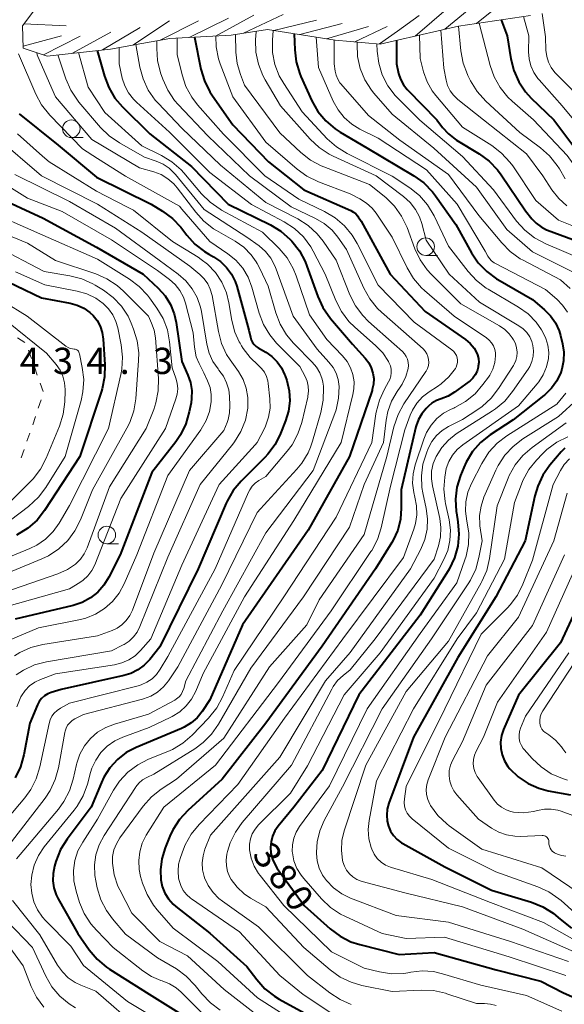
# Model space of a CAD drawing. Units: metres. Extents: x -76000 to -74000, y 25500 to 27000.
# Drawn here: x -74822 to -74744, y 25659 to 25799 of the extents above; entities that cross this region are included whole.
import ezdxf

# ---------------------------------------------------------------- set-up
doc = ezdxf.new("R2010")
doc.units = ezdxf.units.M
for name, color, linetype, lineweight in [('630100_植生界', 7, 'Continuous', 30), ('633100_広葉樹林', 7, 'Continuous', 13), ('710100_等高線(計曲線)', 7, 'Continuous', 40), ('710200_等高線(主曲線)', 7, 'Continuous', 13), ('720111_土がけ(崩土)上', 7, 'Continuous', 13), ('720199_土がけ(崩土)中', 7, 'Continuous', 13), ('731200_図化機測定による標高点', 7, 'Continuous', 40)]:
    doc.layers.add(name, color=color, linetype=linetype, lineweight=lineweight)
doc.styles.add('Style-WORKING', font='MS Gothic.ttf')

msp = doc.modelspace()

# ---------------------------------------------------------------- linework, layer by layer
at = {"layer": '630100_植生界', "linetype": 'Continuous', "lineweight": 13}
for p, q in [((-74822.4, 25753.94), (-74821.36, 25753.25)), ((-74820.83, 25752.16), (-74820.41, 25750.98)), ((-74820, 25749.8), (-74819.59, 25748.62)), ((-74819.18, 25747.44), (-74818.76, 25746.26)), ((-74819.04, 25745.08), (-74819.45, 25743.9)), ((-74819.85, 25742.72), (-74820.25, 25741.53)), ((-74820.66, 25740.35), (-74821.06, 25739.17)), ((-74821.47, 25737.98), (-74821.87, 25736.8))]:
    msp.add_line(p, q, dxfattribs=at)
at = {"layer": '633100_広葉樹林', "linetype": 'Continuous', "lineweight": 13}
for p, q in [((-74814.73, 25782.48), (-74813.06, 25782.48)), ((-74764.23, 25765.67), (-74762.56, 25765.67)), ((-74809.67, 25724.55), (-74808, 25724.55))]:
    msp.add_line(p, q, dxfattribs=at)
for centre in [(-74814.73, 25783.73), (-74764.23, 25766.92), (-74809.67, 25725.8)]:
    msp.add_circle(centre, 1.25, dxfattribs=at)
at = {"layer": '710100_等高線(計曲線)', "linetype": 'Continuous', "lineweight": 40, "flags": 128}
for points, elevation in [([(-74753.47, 25799.26), (-74752.63, 25797), (-74752.1, 25793.71), (-74751.68, 25792.02), (-74750.96, 25790.43), (-74749.99, 25788.99), (-74749.18, 25788.11), (-74745.97, 25785), (-74741.27, 25778.73), (-74735, 25774.23), (-74725.98, 25770.02), (-74724.29, 25768.77), (-74723.88, 25768.4), (-74723.53, 25767.96), (-74723.34, 25767.64), (-74723.21, 25767.32), (-74723.15, 25766.99), (-74723.14, 25766.65)], 360), ([(-74782.98, 25797.28), (-74782.9, 25794.98), (-74782.69, 25793.25), (-74782.18, 25791.58), (-74782.01, 25791.2), (-74780.44, 25787.73), (-74779.58, 25786.21), (-74778.48, 25784.87), (-74777.15, 25783.73), (-74776.43, 25783.26), (-74772.61, 25781), (-74765.91, 25777.01), (-74764.49, 25776), (-74763.28, 25774.75), (-74762.85, 25774.18), (-74759.94, 25770.06), (-74757.72, 25766.06), (-74756.74, 25764.62), (-74755.53, 25763.37), (-74754.12, 25762.34), (-74753.96, 25762.25), (-74749, 25759.4), (-74747.27, 25757.93), (-74746.42, 25757.06), (-74745.72, 25756.05), (-74745.22, 25754.94), (-74745.01, 25754.25), (-74744.73, 25753.07), (-74744.54, 25751.87), (-74744.57, 25750.65), (-74744.81, 25749.46), (-74744.97, 25749), (-74745.53, 25747.81), (-74746.3, 25746.73), (-74747.23, 25745.8), (-74747.38, 25745.68), (-74751.77, 25742.23), (-74755.03, 25740.08), (-74756.4, 25738.99), (-74757.55, 25737.69), (-74758.47, 25736.21), (-74758.81, 25735.43), (-74759.26, 25734.3), (-74759.77, 25732.63), (-74759.97, 25730.9), (-74759.87, 25729.16), (-74759.84, 25728.95), (-74759.63, 25727.69), (-74759.49, 25725.95), (-74759.66, 25724.21), (-74760.12, 25722.54), (-74760.87, 25720.96), (-74761.02, 25720.72), (-74765, 25714.38), (-74773.78, 25703), (-74779, 25692.24), (-74783, 25687), (-74785.24, 25684.3), (-74785.71, 25683.61), (-74786.06, 25682.85), (-74786.27, 25682.05), (-74786.34, 25681.32), (-74786.28, 25680.44), (-74786.06, 25679.58), (-74785.7, 25678.77)], 380), ([(-74797.17, 25796.79), (-74796.26, 25792.22), (-74795.77, 25790.55), (-74794.99, 25788.99), (-74794.63, 25788.43), (-74791.72, 25784.28), (-74786.65, 25779), (-74781.6, 25775), (-74774.89, 25772.06), (-74774.52, 25771.86), (-74774.19, 25771.59), (-74773.91, 25771.27), (-74773.83, 25771.17), (-74773.44, 25770.56), (-74769.28, 25763), (-74764.32, 25757.68), (-74758.57, 25753.66), (-74757.9, 25753.1), (-74757.34, 25752.44), (-74757.07, 25752), (-74756.85, 25751.5), (-74756.71, 25750.97), (-74756.67, 25750.42), (-74756.73, 25749.88), (-74756.76, 25749.73), (-74756.91, 25749.18), (-74757.16, 25748.66), (-74757.5, 25748.19), (-74757.91, 25747.79), (-74758.04, 25747.69), (-74760.13, 25746.16)], 390), ([(-74768.37, 25796.35), (-74768.4, 25793), (-74768.09, 25791.62), (-74767.81, 25790.78), (-74767.4, 25790)], 370), ([(-74811.06, 25794.88), (-74810.98, 25794.56), (-74810.03, 25791.22), (-74809.41, 25789.59), (-74808.52, 25788.09), (-74807.44, 25786.84), (-74803.56, 25783), (-74797.63, 25778.37), (-74792.37, 25773), (-74786.37, 25770.02), (-74784.88, 25769.11), (-74783.55, 25767.93), (-74783.31, 25767.68), (-74782.23, 25766.31), (-74781.4, 25764.78), (-74781.15, 25764.15), (-74779.62, 25759.82), (-74778.9, 25758.23), (-74777.8, 25756.66), (-74774.67, 25753), (-74772.84, 25751), (-74772.35, 25750.37), (-74771.98, 25749.66)], 400), ([(-74767.4, 25790), (-74766.86, 25789.31), (-74766.77, 25789.22), (-74762.64, 25785), (-74761.82, 25783.9), (-74761, 25782.99), (-74760.03, 25782.23), (-74759.83, 25782.1), (-74756.6, 25780.14), (-74755.19, 25779.11), (-74753.98, 25777.85), (-74753.49, 25777.18), (-74749.99, 25772.01), (-74749.11, 25770.89), (-74748.5, 25770.25), (-74747.79, 25769.73), (-74747, 25769.33), (-74746.88, 25769.29), (-74742.37, 25767.63)], 370), ([(-74822.16, 25785.86), (-74816.63, 25781.37), (-74811.17, 25776.83), (-74803.37, 25773), (-74801.73, 25771.99), (-74800.33, 25770.95), (-74799.13, 25769.69), (-74798.97, 25769.49), (-74798.29, 25768.58), (-74797.13, 25767.28), (-74795.75, 25766.21), (-74795.12, 25765.83), (-74794.46, 25765.47), (-74793.47, 25764.8), (-74792.61, 25763.97), (-74791.9, 25763.01), (-74791.37, 25761.94)], 410), ([(-74825.78, 25774.22), (-74818.77, 25771), (-74811.14, 25766.86), (-74804.48, 25763), (-74802.35, 25761), (-74801.38, 25759.92), (-74800.61, 25758.68), (-74800.07, 25757.33), (-74799.8, 25756.11), (-74799, 25750.53), (-74798.14, 25748.62), (-74797.76, 25747.54), (-74797.58, 25746.4), (-74797.6, 25745.26), (-74797.68, 25744.66), (-74797.94, 25743.35), (-74798.42, 25741.67), (-74799.18, 25740.11), (-74799.86, 25739.11), (-74803.28, 25734.72)], 420), ([(-74834.04, 25765.19), (-74831.75, 25764.3), (-74829, 25763.33), (-74825, 25762.47), (-74819, 25759.61), (-74814.92, 25758.87), (-74813.91, 25758.6), (-74812.97, 25758.15), (-74812.11, 25757.55), (-74811.65, 25757.11), (-74811.07, 25756.39), (-74810.62, 25755.57), (-74810.32, 25754.69), (-74810.18, 25753.75)], 430), ([(-74791.37, 25761.94), (-74791.16, 25761.28), (-74789.42, 25755), (-74789.21, 25754), (-74789.1, 25753.62), (-74788.93, 25753.27), (-74788.7, 25752.96), (-74788.41, 25752.69), (-74788.12, 25752.49), (-74787.01, 25751.86), (-74786.14, 25751.26), (-74785.4, 25750.52), (-74784.79, 25749.66), (-74784.34, 25748.71), (-74784.27, 25748.52), (-74784.04, 25747.82), (-74783.7, 25746.38), (-74783.61, 25744.92), (-74783.79, 25743.46), (-74784.19, 25742.08), (-74784.9, 25740.28), (-74785.68, 25738.72), (-74786.71, 25737.32), (-74787.14, 25736.86), (-74790.54, 25733.46), (-74791.66, 25732.13), (-74792.53, 25730.62), (-74792.66, 25730.33), (-74796.66, 25721), (-74802.13, 25709.87), (-74803.56, 25708.07), (-74804.34, 25707.25), (-74805.26, 25706.57), (-74806.27, 25706.06), (-74807.25, 25705.76), (-74816.21, 25703.79), (-74817.61, 25703.36), (-74818.11, 25703.15), (-74818.58, 25702.86), (-74818.99, 25702.49), (-74819.32, 25702.05), (-74819.57, 25701.58), (-74820.67, 25699), (-74821.51, 25694.45), (-74821.98, 25692.77), (-74822.73, 25691.2)], 410), ([(-74810.18, 25753.75), (-74809.95, 25750.1), (-74810, 25748.36), (-74810.34, 25746.65), (-74810.44, 25746.33), (-74813.54, 25737), (-74818.56, 25729.31), (-74819.63, 25727.94), (-74820.93, 25726.78), (-74822.54, 25725.79)], 430), ([(-74771.98, 25749.66), (-74771.74, 25748.9), (-74771.64, 25748.11), (-74771.67, 25747.32), (-74771.84, 25746.54), (-74771.88, 25746.43), (-74775.1, 25737), (-74781, 25726.52), (-74790.33, 25713), (-74795, 25702.32), (-74796.1, 25700.66), (-74796.81, 25699.76), (-74797.67, 25699.01), (-74798.64, 25698.41), (-74799.03, 25698.23), (-74805.48, 25695.53), (-74806.9, 25694.78), (-74808.17, 25693.8), (-74809.25, 25692.61), (-74810.11, 25691.26), (-74810.45, 25690.53), (-74811.89, 25687), (-74815.33, 25682.44), (-74816.26, 25680.96), (-74816.93, 25679.27), (-74817.14, 25678.57), (-74817.35, 25677.55), (-74817.38, 25676.52), (-74817.23, 25675.49), (-74816.9, 25674.51), (-74816.61, 25673.93), (-74813.81, 25669), (-74812.18, 25666.67), (-74811.06, 25665.33), (-74809.72, 25664.2), (-74809.3, 25663.92), (-74803.64, 25660.36), (-74798.31, 25657)], 400), ([(-74760.13, 25746.16), (-74761.02, 25745.62), (-74762.03, 25745.23), (-74762.71, 25744.97), (-74763.33, 25744.6), (-74763.83, 25744.17), (-74764.17, 25743.83), (-74764.78, 25743.1), (-74765.26, 25742.28), (-74765.58, 25741.38), (-74765.62, 25741.22), (-74767.74, 25732.26), (-74767.71, 25729.63), (-74767.83, 25728.05), (-74768.22, 25726.52), (-74768.87, 25725.08), (-74769.06, 25724.76), (-74771.38, 25721), (-74779, 25709.98), (-74787.03, 25699), (-74793.23, 25691), (-74798.15, 25686.53), (-74799.33, 25685.25), (-74800.27, 25683.78), (-74800.69, 25682.89), (-74801.37, 25681.2), (-74801.85, 25679.66), (-74802.04, 25678.07), (-74801.99, 25676.65), (-74801.78, 25675.68), (-74801.42, 25674.75), (-74800.9, 25673.91), (-74800.24, 25673.17), (-74799.84, 25672.83), (-74795, 25669.05), (-74789.7, 25664.3), (-74788.3, 25662.42), (-74787.14, 25661.12), (-74785.77, 25660.04), (-74785.09, 25659.63), (-74779.45, 25656.55)], 390), ([(-74744.38, 25738.21), (-74744.91, 25737.66), (-74746.51, 25735.78), (-74747.52, 25734.36), (-74748.26, 25732.78), (-74748.66, 25731.4), (-74750.03, 25725), (-74754.21, 25717), (-74759.66, 25708.34), (-74765.96, 25697), (-74769.47, 25687.55), (-74769.7, 25686.72), (-74769.78, 25685.86), (-74769.71, 25685), (-74769.53, 25684.29), (-74769.24, 25683.59), (-74768.82, 25682.95), (-74768.3, 25682.4), (-74767.69, 25681.94), (-74767.49, 25681.82), (-74761.49, 25678.51), (-74754.83, 25675.17), (-74749.15, 25673.44), (-74747.54, 25672.79)], 370), ([(-74803.28, 25734.72), (-74807.79, 25723), (-74809.4, 25719.8), (-74810.1, 25718.66), (-74810.98, 25717.66), (-74812.03, 25716.83), (-74813.21, 25716.19), (-74814.49, 25715.77), (-74822.76, 25713.8)], 420), ([(-74740.1, 25721), (-74745, 25710.43), (-74751.02, 25702.98), (-74753.13, 25698.08), (-74753.42, 25697.2), (-74753.55, 25696.28), (-74753.52, 25695.36), (-74753.33, 25694.45), (-74752.99, 25693.59), (-74752.5, 25692.8), (-74752.24, 25692.48), (-74751.03, 25691.31), (-74749.62, 25690.38), (-74748.08, 25689.7), (-74746.75, 25689.35), (-74743.58, 25688.75)], 360), ([(-74785.7, 25678.77), (-74785.38, 25678.27), (-74781.56, 25673), (-74777.83, 25669.65), (-74776.43, 25668.6), (-74774.88, 25667.81), (-74773.61, 25667.4), (-74768.02, 25665.98), (-74763, 25666.3), (-74754.17, 25663.83), (-74747.82, 25662.18), (-74744.6, 25660.51), (-74742.99, 25659.84), (-74741.21, 25659.45), (-74733.51, 25658.49)], 380), ([(-74747.54, 25672.79), (-74746.06, 25671.87), (-74745.33, 25671.28), (-74744.84, 25670.83), (-74743.45, 25669.77)], 370)]:
    msp.add_lwpolyline(points, dxfattribs=dict(at, elevation=elevation))
at = {"layer": '710200_等高線(主曲線)', "linetype": 'Continuous', "lineweight": 13, "flags": 128}
for points, elevation in [([(-74747.61, 25800.14), (-74747.17, 25796.83), (-74747.09, 25794.92), (-74746.98, 25794.05), (-74746.72, 25793.22), (-74746.32, 25792.45), (-74745.8, 25791.76), (-74745.67, 25791.63), (-74741.07, 25786.93)], 356), ([(-74756.59, 25798.8), (-74755.06, 25792.76), (-74754.48, 25791.11), (-74753.63, 25789.59), (-74752.53, 25788.24), (-74751.92, 25787.66), (-74748.85, 25785), (-74744.06, 25779.94), (-74742.13, 25777.23), (-74741, 25775.9), (-74739.65, 25774.79), (-74738.04, 25773.89), (-74732.55, 25771.45), (-74727.51, 25768.33), (-74727.09, 25768.01), (-74726.72, 25767.62), (-74726.43, 25767.18), (-74726.23, 25766.7), (-74726.13, 25766.31)], 362), ([(-74750.29, 25799.72), (-74749.51, 25797), (-74749.55, 25794.71), (-74749.48, 25793.68)], 358), ([(-74788.39, 25797.61), (-74788.47, 25796.41), (-74788.42, 25794.67), (-74788.08, 25792.96), (-74787.45, 25791.34), (-74787.09, 25790.69), (-74784.91, 25787), (-74780.7, 25782.25), (-74779.43, 25781.06), (-74777.98, 25780.1), (-74777.41, 25779.82), (-74771.31, 25777), (-74767.38, 25774.05), (-74766.46, 25773.22), (-74765.69, 25772.24), (-74765.11, 25771.15), (-74764.79, 25770.21), (-74764.15, 25767.85), (-74760.89, 25763), (-74756.56, 25759), (-74750.93, 25755.65), (-74750.33, 25755.22), (-74749.82, 25754.69), (-74749.4, 25754.08), (-74749.1, 25753.41), (-74748.94, 25752.84), (-74748.86, 25752.07), (-74748.91, 25751.3), (-74749.09, 25750.55), (-74749.4, 25749.84), (-74749.64, 25749.45), (-74751.85, 25746.25), (-74752.97, 25744.91), (-74754.29, 25743.78), (-74754.7, 25743.51), (-74759.87, 25740.21), (-74760.99, 25739.34), (-74761.94, 25738.3), (-74762.75, 25737), (-74763.16, 25735.98), (-74763.38, 25734.91), (-74763.41, 25733.81), (-74763.27, 25732.82), (-74762.23, 25728.17), (-74762.06, 25726.86), (-74762.12, 25725.55), (-74762.4, 25724.28), (-74763, 25722.36), (-74771.43, 25711), (-74775, 25706.57), (-74776.01, 25705.77), (-74776.78, 25705.05), (-74777.42, 25704.2), (-74777.63, 25703.84), (-74783.37, 25693), (-74790.38, 25684.81), (-74791.36, 25683.43), (-74792.09, 25681.9), (-74792.46, 25680.68), (-74792.55, 25680.28), (-74792.67, 25679.46), (-74792.64, 25678.63)], 384), ([(-74791.36, 25797.16), (-74791.29, 25794.63), (-74791.1, 25793.03), (-74790.64, 25791.48), (-74790.04, 25789.96), (-74785, 25783.16), (-74782.03, 25780.36), (-74780.66, 25779.27), (-74779.13, 25778.45), (-74778.75, 25778.29), (-74772.22, 25775.78), (-74769.93, 25773.91), (-74768.68, 25772.69), (-74767.66, 25771.28), (-74766.87, 25769.63), (-74765.76, 25766.62), (-74765.02, 25765.04), (-74764.01, 25763.62), (-74763.44, 25762.99), (-74759.21, 25758.79), (-74753.71, 25755.65), (-74752.97, 25755.13), (-74752.33, 25754.49), (-74751.89, 25753.9), (-74751.73, 25753.64), (-74751.45, 25753.09), (-74751.27, 25752.51), (-74751.19, 25751.9), (-74751.19, 25751.81), (-74751.23, 25751.24), (-74751.37, 25750.69), (-74751.61, 25750.16), (-74751.71, 25749.99), (-74753.84, 25746.69), (-74754.9, 25745.32), (-74756.19, 25744.14), (-74756.8, 25743.72), (-74759, 25742.29), (-74761, 25741.27), (-74761.9, 25740.7), (-74762.69, 25739.99), (-74763.34, 25739.15), (-74763.86, 25738.16), (-74764.13, 25737.49), (-74764.63, 25735.9), (-74764.84, 25734.26), (-74764.77, 25732.6)], 386), ([(-74785.98, 25797.74), (-74786.08, 25796.36), (-74786.05, 25794.61), (-74785.71, 25792.9), (-74785.09, 25791.28), (-74784.47, 25790.18), (-74781.84, 25786.16), (-74778.25, 25782.31), (-74776.95, 25781.15), (-74775.42, 25780.2), (-74769.01, 25776.99), (-74766.49, 25775.3), (-74765.13, 25774.2), (-74763.99, 25772.89), (-74763.04, 25771.32), (-74760.97, 25767), (-74758.18, 25763.37), (-74757, 25762.08), (-74755.61, 25761.02), (-74755.34, 25760.85), (-74750.98, 25758.28), (-74749.64, 25757.32), (-74748.49, 25756.15), (-74747.7, 25755.04), (-74747.53, 25754.75), (-74747.08, 25753.84), (-74746.8, 25752.86), (-74746.69, 25751.84), (-74746.73, 25750.97), (-74747, 25749.78), (-74747.46, 25748.66), (-74748.11, 25747.64), (-74748.32, 25747.37), (-74751, 25744.21), (-74758.91, 25738.67), (-74759.72, 25737.99), (-74760.4, 25737.19), (-74760.93, 25736.27), (-74761.29, 25735.28), (-74761.41, 25734.69), (-74761.52, 25734.07), (-74761.65, 25732.33), (-74761.47, 25730.6), (-74761.41, 25730.3), (-74760.9, 25727.95), (-74760.71, 25726.5), (-74760.77, 25725.03), (-74761.09, 25723.6), (-74761.62, 25722.31), (-74763, 25719.63), (-74770.74, 25709), (-74775.84, 25703), (-74781.09, 25692.91)], 382), ([(-74762.08, 25797.79), (-74761.64, 25792.36), (-74761.32, 25790.65), (-74761.1, 25789.88), (-74760.75, 25789.15), (-74760.28, 25788.5), (-74759.71, 25787.94), (-74759.64, 25787.88), (-74755.97, 25785), (-74749.84, 25780.16), (-74747.54, 25777), (-74746.23, 25775), (-74745.26, 25773.77), (-74744.09, 25772.72)], 366), ([(-74759.56, 25798.37), (-74759.21, 25794.82), (-74758.89, 25793.1), (-74758.28, 25791.47), (-74758.2, 25791.31), (-74757.82, 25790.54), (-74756.91, 25789.06), (-74755.65, 25787.66), (-74750.8, 25783.2), (-74747.86, 25781.02), (-74746.56, 25779.86), (-74745.47, 25778.5), (-74745.17, 25778.01), (-74744.35, 25776.61)], 364), ([(-74799.65, 25796.66), (-74799.66, 25794.34), (-74798.95, 25791.4), (-74798.4, 25789.75), (-74797.57, 25788.22), (-74796.75, 25787.14), (-74793.06, 25782.94), (-74787.18, 25777), (-74782.32, 25773.68), (-74778.64, 25771.92), (-74777.13, 25771.04), (-74775.81, 25769.91), (-74774.7, 25768.56), (-74774.01, 25767.39), (-74771, 25761.41), (-74765.86, 25756.14), (-74760.49, 25752.2), (-74760.23, 25751.97), (-74760.02, 25751.7), (-74759.85, 25751.4), (-74759.74, 25751.08), (-74759.69, 25750.74), (-74759.7, 25750.4), (-74759.77, 25750.06), (-74759.89, 25749.74), (-74760, 25749.55), (-74760.92, 25748.37), (-74762.02, 25747.36), (-74762.55, 25746.99), (-74763.73, 25746.23), (-74764.67, 25745.49), (-74765.48, 25744.6), (-74766.11, 25743.59), (-74766.42, 25742.89), (-74767.22, 25740.78), (-74769.23, 25732.77), (-74770.58, 25726.82), (-74771.11, 25725.16), (-74771.92, 25723.62), (-74772.03, 25723.45), (-74777.7, 25715), (-74785.23, 25704.77), (-74794.17, 25693), (-74801.55, 25687), (-74804.05, 25682.99), (-74804.62, 25681.86)], 392), ([(-74802.55, 25796.26), (-74802.57, 25795.19), (-74802.46, 25793.45), (-74802.02, 25791.69), (-74801.71, 25790.8), (-74800.99, 25789.21), (-74800.01, 25787.77), (-74799.51, 25787.2), (-74795.27, 25782.73), (-74789.36, 25777), (-74783.4, 25772.6), (-74779.93, 25770.94), (-74778.69, 25770.2), (-74777.58, 25769.25), (-74776.75, 25768.25), (-74775.5, 25766.5), (-74773.04, 25760.99), (-74772.19, 25759.47), (-74771.09, 25758.12), (-74770.51, 25757.56), (-74766.21, 25753.79), (-74764.6, 25752.34), (-74764.31, 25752.02), (-74764.07, 25751.66), (-74763.9, 25751.26), (-74763.81, 25750.84), (-74763.79, 25750.41), (-74763.84, 25749.98), (-74763.97, 25749.56), (-74764.16, 25749.18), (-74764.21, 25749.1), (-74767.32, 25744.52), (-74768.16, 25742.99), (-74768.77, 25741.22), (-74769.77, 25737), (-74773, 25725.87), (-74779.43, 25716.57), (-74781.18, 25713), (-74786.49, 25707), (-74793, 25696.82)], 394), ([(-74794.14, 25796.95), (-74794.1, 25795.42), (-74793.76, 25793.71), (-74793.51, 25792.98), (-74791.71, 25788.29), (-74787, 25781.83), (-74782.57, 25777.98), (-74781.15, 25776.95), (-74779.52, 25776.16), (-74775, 25774.47), (-74773.6, 25773.73), (-74772.68, 25773.14), (-74771.87, 25772.4), (-74771.31, 25771.69), (-74769, 25768.29), (-74766.87, 25763.89), (-74765.98, 25762.39), (-74764.84, 25761.07), (-74764.41, 25760.68), (-74760.15, 25757), (-74755.58, 25753.93), (-74755.18, 25753.6), (-74754.83, 25753.21), (-74754.57, 25752.76), (-74754.38, 25752.27), (-74754.28, 25751.76), (-74754.26, 25751.34), (-74754.38, 25750.39), (-74754.66, 25749.47), (-74755.09, 25748.62), (-74755.29, 25748.33), (-74756.06, 25747.26)], 388), ([(-74779.85, 25796.79), (-74779.53, 25792.47), (-74777.41, 25787.67), (-74776.72, 25786.43), (-74775.83, 25785.32), (-74774.76, 25784.39)], 378), ([(-74777.29, 25796.4), (-74777.27, 25793), (-74777.14, 25791.96), (-74777.01, 25791.37), (-74776.77, 25790.81), (-74776.45, 25790.3), (-74776.31, 25790.14), (-74772.37, 25785.63), (-74767.89, 25782.11), (-74761, 25777.2), (-74756.64, 25771.36), (-74753.39, 25767.45), (-74752.17, 25766.21), (-74750.74, 25765.2), (-74750.31, 25764.97), (-74745, 25762.2), (-74743.64, 25760.96)], 376), ([(-74774, 25796.1), (-74774.01, 25795.77), (-74773.93, 25794.03), (-74773.56, 25792.33), (-74772.89, 25790.72), (-74771.96, 25789.25), (-74771.6, 25788.81), (-74769, 25785.79), (-74763.06, 25780.94), (-74757, 25775.41), (-74752.64, 25769.36), (-74749, 25766.2), (-74743.31, 25763.32)], 374), ([(-74771.17, 25795.85), (-74771.13, 25794.8), (-74770.92, 25793.07)], 372), ([(-74765.13, 25797.09), (-74765, 25793.73), (-74764.52, 25791.85), (-74764.02, 25790.44), (-74763.29, 25789.14), (-74762.78, 25788.48), (-74759, 25783.98), (-74754.79, 25781.32), (-74753.4, 25780.26), (-74752.22, 25778.98), (-74751.82, 25778.43), (-74748.51, 25773.49), (-74745.29, 25770.71), (-74739.38, 25768.32)], 368), ([(-74822.28, 25794.43), (-74819.8, 25788.68), (-74818.98, 25787.14), (-74817.81, 25785.69), (-74813.15, 25780.85), (-74810.99, 25779.49), (-74807, 25776.97), (-74799.33, 25772.67), (-74798.98, 25772.26), (-74795, 25767.64)], 408), ([(-74819.68, 25794.58), (-74819.59, 25794.26), (-74819.49, 25794.02), (-74817, 25788.27), (-74811.81, 25782.19), (-74805, 25778.17), (-74802.97, 25777.58), (-74801.93, 25777.19)], 406), ([(-74813.74, 25794.58), (-74812.34, 25789.66), (-74809.97, 25786.03), (-74804.69, 25781.31), (-74801.89, 25779.91), (-74800.4, 25779.01), (-74799.1, 25777.85), (-74798.72, 25777.44), (-74796.2, 25774.46), (-74794.96, 25773.24), (-74793.52, 25772.25), (-74793.31, 25772.13), (-74787.49, 25769), (-74785.12, 25766.66), (-74783.99, 25765.33), (-74783.11, 25763.82), (-74782.69, 25762.77), (-74780.79, 25757.21), (-74778.34, 25753.66), (-74776.09, 25751.33), (-74775.44, 25750.53), (-74774.94, 25749.64), (-74774.61, 25748.67), (-74774.44, 25747.66), (-74774.46, 25746.63), (-74774.59, 25745.85), (-74776.26, 25739), (-74783, 25727.86), (-74790.06, 25717)], 402), ([(-74807.93, 25795.3), (-74807.93, 25793), (-74807.47, 25790.96), (-74807.11, 25789.86), (-74806.57, 25788.84), (-74805.86, 25787.93), (-74805.45, 25787.53), (-74800.74, 25783.26), (-74795, 25777.48), (-74789.05, 25772.95), (-74784.39, 25770.45), (-74782.93, 25769.49), (-74781.66, 25768.3), (-74780.62, 25766.9), (-74780.28, 25766.3), (-74778.54, 25763), (-74777.02, 25759.22), (-74776.23, 25757.67), (-74775.19, 25756.27), (-74774.33, 25755.42), (-74771.39, 25752.85), (-74770.36, 25751.78), (-74769.53, 25750.55)], 398), ([(-74805.53, 25795.72), (-74804.97, 25792.52), (-74804.52, 25790.83), (-74803.78, 25789.25), (-74802.78, 25787.82), (-74802.38, 25787.37), (-74799, 25783.8), (-74793.48, 25778.52), (-74787, 25773.22), (-74782.47, 25770.88), (-74781, 25769.95), (-74779.71, 25768.77), (-74778.85, 25767.69), (-74776.98, 25765), (-74775.02, 25760.06), (-74774.24, 25758.5), (-74773.2, 25757.1), (-74772.38, 25756.27), (-74768.7, 25753), (-74767.55, 25751.98), (-74767.24, 25751.65), (-74766.99, 25751.27), (-74766.81, 25750.86), (-74766.71, 25750.41), (-74766.68, 25749.96), (-74766.73, 25749.55), (-74767.05, 25748.4), (-74767.57, 25747.32), (-74767.85, 25746.89), (-74768.29, 25746.26), (-74769.08, 25744.89), (-74769.62, 25743.41), (-74769.86, 25742.2)], 396), ([(-74816.67, 25794.25), (-74815.53, 25790.84), (-74814.83, 25789.24), (-74813.87, 25787.79), (-74813.65, 25787.52), (-74810.57, 25783.92), (-74809.33, 25782.7), (-74807.88, 25781.71), (-74804.31, 25779.69), (-74802.65, 25779.13), (-74801.67, 25778.69), (-74800.78, 25778.09), (-74800.01, 25777.35), (-74799.89, 25777.21), (-74795.79, 25772.21), (-74789.71, 25768.29), (-74787.98, 25767.02), (-74787.06, 25766.22), (-74786.3, 25765.27), (-74785.71, 25764.2), (-74785.53, 25763.73), (-74783.13, 25757), (-74779.71, 25752.29), (-74778.02, 25750.47), (-74777.44, 25749.71), (-74776.99, 25748.87), (-74776.7, 25747.96), (-74776.57, 25747), (-74776.64, 25745.32), (-74776.99, 25743.67), (-74777.18, 25743.13), (-74780.25, 25735), (-74787, 25726.11), (-74793.12, 25715), (-74798.43, 25705)], 404), ([(-74770.92, 25793.07), (-74770.42, 25791.41), (-74769.63, 25789.86), (-74768.59, 25788.47), (-74768.21, 25788.07), (-74765.06, 25784.94), (-74759, 25779.76), (-74754.55, 25775), (-74751.27, 25770.56), (-74750.11, 25769.26), (-74748.74, 25768.17), (-74747.11, 25767.3), (-74741.65, 25765)], 372), ([(-74749.48, 25793.68), (-74749.23, 25792.69), (-74748.81, 25791.75), (-74748.23, 25790.9), (-74748.06, 25790.7), (-74744.78, 25787), (-74739, 25780.02)], 358), ([(-74774.76, 25784.39), (-74773.61, 25783.69), (-74771, 25782.38), (-74764.12, 25777.88), (-74759.72, 25773), (-74755.73, 25766.27), (-74755.36, 25765.58), (-74755.13, 25765.21), (-74754.83, 25764.9), (-74754.49, 25764.63), (-74754.3, 25764.53), (-74747.17, 25760.83), (-74745.55, 25759.45), (-74744.71, 25758.59), (-74744.03, 25757.6)], 378), ([(-74825.47, 25782.53), (-74819, 25777), (-74811.02, 25772.98), (-74804.71, 25769), (-74797.87, 25764.13), (-74796.44, 25762.95), (-74795.81, 25762.34), (-74795.3, 25761.64), (-74794.93, 25760.85), (-74794.68, 25759.95), (-74793.78, 25754.81), (-74793.33, 25753.13), (-74792.6, 25751.55), (-74792.1, 25750.78), (-74790.92, 25749.1), (-74790.26, 25747.96), (-74789.8, 25746.72), (-74789.57, 25745.41), (-74789.56, 25744.09), (-74789.58, 25743.87), (-74789.93, 25742.17), (-74790.56, 25740.56), (-74791.47, 25739.08)], 414), ([(-74822.42, 25782.99), (-74818.84, 25779.83), (-74817.91, 25779), (-74811.17, 25774.83), (-74806.83, 25772.6), (-74805.89, 25772.11), (-74800.33, 25767.67), (-74796.66, 25765.42), (-74796.24, 25765.1), (-74795.34, 25764.43), (-74794.2, 25763.23), (-74793.29, 25761.85), (-74792.63, 25760.33), (-74792.28, 25758.92), (-74791.86, 25756.41), (-74791.42, 25754.72), (-74790.8, 25753.37), (-74790.69, 25753.14), (-74790.49, 25752.8), (-74790.23, 25752.38), (-74789.27, 25751.1), (-74788.1, 25750), (-74787.61, 25749.55), (-74787.21, 25749.01), (-74786.91, 25748.42), (-74786.77, 25747.95), (-74786.72, 25747.78), (-74786.66, 25747.39), (-74786.43, 25745.23), (-74786.41, 25743.91), (-74786.62, 25742.6), (-74787.05, 25741.34), (-74787.21, 25741), (-74788.23, 25739), (-74788.53, 25738.67), (-74793.68, 25733), (-74794.63, 25730.96), (-74799, 25721.53)], 412), ([(-74827.87, 25778.13), (-74821, 25773.84)], 418), ([(-74801.93, 25777.19), (-74800.98, 25776.61), (-74800.15, 25775.89), (-74799.66, 25775.32), (-74797.01, 25771.83), (-74795.83, 25770.54), (-74794.46, 25769.47), (-74794.03, 25769.21), (-74791.39, 25767.7), (-74790.16, 25766.83), (-74789.09, 25765.77), (-74788.38, 25764.76), (-74788.23, 25764.54), (-74787.85, 25763.81), (-74786.7, 25761.3), (-74785.61, 25757.48), (-74784.99, 25755.85), (-74784.09, 25754.36), (-74783.08, 25753.17), (-74782.94, 25753.03), (-74780.39, 25750.47), (-74779.78, 25749.74), (-74779.31, 25748.91), (-74778.98, 25748.01), (-74778.91, 25747.61), (-74778.81, 25747.02), (-74778.8, 25746.8), (-74778.82, 25745.05), (-74779.16, 25743.27), (-74780.35, 25739.17), (-74780.67, 25738.33), (-74780.98, 25737.54), (-74781.88, 25736.05), (-74782.58, 25735.2), (-74786.77, 25730.62), (-74788.25, 25729), (-74793.28, 25718.72), (-74799.54, 25707), (-74800.9, 25705), (-74801.6, 25704.14), (-74802.44, 25703.41), (-74803.39, 25702.84), (-74804.43, 25702.44), (-74804.58, 25702.4), (-74813, 25700.22), (-74814.22, 25699.61), (-74814.62, 25699.36), (-74814.97, 25699.05), (-74815.27, 25698.68), (-74815.49, 25698.26), (-74815.64, 25697.82), (-74815.67, 25697.66), (-74816.57, 25692.63), (-74817.03, 25690.94), (-74817.76, 25689.36), (-74818.49, 25688.28), (-74824.09, 25681)], 406), ([(-74822.78, 25777.22), (-74815, 25773.36), (-74808.43, 25769.57), (-74802.24, 25765), (-74799.5, 25763), (-74798.41, 25762.05), (-74797.5, 25760.92), (-74796.8, 25759.65), (-74796.33, 25758.28), (-74796.2, 25757.66), (-74795.43, 25753.01), (-74795.11, 25751.75), (-74794.57, 25750.56), (-74793.83, 25749.48), (-74793.69, 25749.31), (-74793.06, 25748.46), (-74792.6, 25747.5), (-74792.3, 25746.49)], 416), ([(-74821, 25773.84), (-74816.05, 25771.95), (-74809, 25767.87), (-74802.47, 25763.53), (-74800.74, 25762.23), (-74799.93, 25761.51), (-74799.26, 25760.67), (-74798.75, 25759.72), (-74798.45, 25758.84), (-74797.35, 25754.65), (-74797.17, 25752.57), (-74796.94, 25751.21), (-74796.5, 25750.24), (-74795.84, 25748.91), (-74795.34, 25747.78), (-74794.96, 25746.86), (-74794.8, 25745.84), (-74794.8, 25744.9), (-74794.81, 25744.79), (-74795.05, 25743.42), (-74795.52, 25742.11), (-74796.21, 25740.91), (-74796.3, 25740.78), (-74801, 25734.31), (-74805.39, 25723), (-74807.2, 25718.83), (-74807.92, 25717.5), (-74808.86, 25716.32), (-74809.99, 25715.31), (-74811.28, 25714.52), (-74812.68, 25713.96), (-74813.45, 25713.77), (-74819.43, 25712.57), (-74825, 25710.24)], 418), ([(-74827, 25772.18), (-74819.25, 25768.75), (-74811, 25765.13), (-74806.44, 25762.3), (-74805.05, 25761.25), (-74803.86, 25759.98), (-74803.6, 25759.63), (-74802.55, 25758.17), (-74801.66, 25756.67), (-74801.04, 25755.04), (-74800.73, 25753.37), (-74800.35, 25749.65), (-74799.82, 25748.18), (-74799.63, 25747.44), (-74799.57, 25746.67), (-74799.64, 25745.91), (-74799.82, 25745.23), (-74801.33, 25741), (-74807.67, 25731), (-74811.4, 25721.57), (-74811.82, 25720.75), (-74812.37, 25720.01), (-74813.04, 25719.38), (-74813.52, 25719.03), (-74815, 25718.11), (-74824.28, 25715.5)], 422), ([(-74829.22, 25770.78), (-74821, 25767.44), (-74817, 25764.93), (-74811.26, 25763.03), (-74809.66, 25762.34), (-74808.21, 25761.38), (-74807.32, 25760.59), (-74803.76, 25757), (-74803.29, 25756), (-74802.93, 25755.01), (-74802.75, 25753.9), (-74802.33, 25748.12), (-74802.35, 25746.38), (-74802.68, 25744.67), (-74803, 25743.71), (-74804.08, 25741), (-74809.32, 25732.68), (-74812.5, 25723.98), (-74812.89, 25723.13), (-74813.43, 25722.36), (-74814.13, 25721.67), (-74815.3, 25720.87), (-74816.65, 25720.26)], 424), ([(-74795, 25767.64), (-74792.42, 25765.9), (-74791.27, 25764.97), (-74790.3, 25763.85), (-74789.54, 25762.58), (-74789, 25761.16), (-74787.95, 25757.45), (-74787.33, 25755.82), (-74786.44, 25754.33), (-74785.48, 25753.18), (-74782.19, 25749.81), (-74781.43, 25748.41), (-74781.14, 25747.74), (-74780.97, 25747.03), (-74780.92, 25746.3), (-74781.01, 25745.58), (-74781.04, 25745.45), (-74781.89, 25741.87), (-74782.44, 25740.21), (-74783.27, 25738.68), (-74783.97, 25737.75), (-74787, 25734.14), (-74788.01, 25733.56), (-74788.52, 25733.21), (-74788.95, 25732.77), (-74789.31, 25732.27), (-74789.49, 25731.91), (-74794.22, 25721), (-74801, 25708.47), (-74802.08, 25706.66), (-74802.6, 25705.94), (-74803.23, 25705.32), (-74803.97, 25704.82), (-74804.78, 25704.45), (-74805.2, 25704.32), (-74815, 25701.82), (-74816.3, 25701.11), (-74816.77, 25700.8), (-74817.17, 25700.41), (-74817.51, 25699.96), (-74817.76, 25699.46), (-74817.91, 25698.95), (-74819.22, 25692.73), (-74819.73, 25691.06), (-74820.51, 25689.5), (-74821.36, 25688.34), (-74827.43, 25681.15)], 408), ([(-74825.57, 25767), (-74818.62, 25763.38), (-74814.95, 25762.77), (-74813.26, 25762.34), (-74811.67, 25761.63), (-74811.32, 25761.41), (-74810.16, 25760.7), (-74808.78, 25759.67), (-74807.6, 25758.42), (-74806.66, 25756.99), (-74806.2, 25756.01), (-74805.86, 25755.16), (-74805.35, 25753.5), (-74805.14, 25751.77), (-74805.16, 25750.7), (-74805.56, 25745.22), (-74805.83, 25743.5), (-74806.4, 25741.86), (-74806.81, 25741.06), (-74811.74, 25732.26), (-74813.44, 25727.97), (-74814.22, 25726.42), (-74815.26, 25725.02), (-74816.52, 25723.82), (-74817.98, 25722.86), (-74818.92, 25722.41), (-74826.86, 25719.14)], 426), ([(-74822.68, 25763.32), (-74818.52, 25761.48), (-74813.91, 25760.59), (-74812.53, 25760.2), (-74811.24, 25759.57), (-74810.18, 25758.82), (-74809.43, 25758.06), (-74808.83, 25757.19), (-74808.38, 25756.23), (-74808.13, 25755.36), (-74807.64, 25752.91), (-74807.44, 25751.17), (-74807.55, 25749.43)], 428), ([(-74824.41, 25759.1), (-74821.02, 25757), (-74815.51, 25752.74), (-74815.21, 25752.55), (-74814.89, 25752.41), (-74814.55, 25752.34), (-74814.35, 25752.32), (-74814.21, 25752.3), (-74814.07, 25752.26), (-74813.94, 25752.19), (-74813.83, 25752.11), (-74813.73, 25752), (-74813.66, 25751.88), (-74813.6, 25751.75), (-74813.58, 25751.66), (-74813.18, 25749.69), (-74812.98, 25747.96), (-74813.09, 25746.22), (-74813.35, 25744.97), (-74815.61, 25737), (-74818.38, 25732.57), (-74819.43, 25731.18), (-74820.84, 25729.89), (-74826.03, 25725.97)], 432), ([(-74823.92, 25756.31), (-74818.27, 25751.73), (-74816.9, 25750.1), (-74816.34, 25749.32), (-74815.94, 25748.45), (-74815.69, 25747.52), (-74815.6, 25746.56), (-74815.61, 25746.35), (-74815.66, 25744.79), (-74815.88, 25743.06), (-74816.42, 25741.34), (-74818.32, 25736.76), (-74819.12, 25735.21), (-74820.18, 25733.83), (-74820.48, 25733.52), (-74823.73, 25730.27)], 434), ([(-74807.55, 25749.43), (-74807.69, 25748.69), (-74809.46, 25741), (-74815, 25730.03), (-74816.47, 25727.51), (-74817.35, 25726.29), (-74818.42, 25725.23), (-74819.66, 25724.37), (-74820.65, 25723.89), (-74827.7, 25721)], 428), ([(-74769.53, 25750.55), (-74769.46, 25750.4), (-74769.26, 25749.94), (-74769.15, 25749.45), (-74769.13, 25748.95), (-74769.19, 25748.45), (-74769.34, 25747.97), (-74769.51, 25747.63), (-74770.1, 25746.6), (-74770.83, 25745.02), (-74771.28, 25743.34), (-74771.32, 25743.07), (-74771.92, 25739), (-74777, 25728.35), (-74784.44, 25717), (-74791.53, 25706.47), (-74793.17, 25702.68), (-74793.99, 25701.15), (-74795.17, 25699.69), (-74797.53, 25697.26), (-74798.85, 25696.12), (-74800.34, 25695.22), (-74800.96, 25694.95), (-74803.72, 25693.83), (-74805.27, 25693.04), (-74806.67, 25691.99), (-74807.86, 25690.72), (-74808.72, 25689.42), (-74811, 25685.31), (-74813.12, 25682.03), (-74813.8, 25680.76), (-74814.24, 25679.39), (-74814.44, 25677.96), (-74814.39, 25676.51), (-74814.06, 25675.03), (-74813.56, 25673.43), (-74812.89, 25671.82), (-74811.95, 25670.35), (-74811.17, 25669.46), (-74808.76, 25667), (-74804.56, 25663.69), (-74803.32, 25662.88), (-74801.96, 25662.3), (-74801.77, 25662.23), (-74800.73, 25661.82), (-74799.78, 25661.23), (-74799.1, 25660.64), (-74795, 25656.53)], 398), ([(-74756.06, 25747.26), (-74757.19, 25745.94), (-74758.54, 25744.83), (-74760.06, 25743.98), (-74760.23, 25743.9), (-74760.59, 25743.74), (-74761.68, 25743.16), (-74762.64, 25742.4), (-74763.46, 25741.48), (-74764.11, 25740.43), (-74764.51, 25739.47), (-74765.71, 25735.83), (-74766.02, 25734.52), (-74766.09, 25733.18), (-74765.93, 25731.85), (-74765.78, 25731.22), (-74765.52, 25729.97), (-74765.49, 25728.7), (-74765.68, 25727.44), (-74765.92, 25726.64), (-74767.38, 25722.62), (-74776.02, 25711), (-74784.33, 25699.67), (-74791, 25690.23), (-74796.54, 25684.52), (-74797.64, 25683.16), (-74798.49, 25681.64), (-74798.74, 25681.02), (-74799.18, 25679.84), (-74799.44, 25678.87), (-74799.53, 25677.88), (-74799.45, 25676.88), (-74799.39, 25676.56), (-74799.15, 25675.82), (-74798.78, 25675.14), (-74798.31, 25674.53), (-74797.74, 25674.01), (-74797.59, 25673.91), (-74790.79, 25669.21), (-74785.03, 25663), (-74781.69, 25660.31), (-74776.61, 25656.92)], 388), ([(-74792.3, 25746.49), (-74792.19, 25745.59), (-74792.13, 25744.23), (-74792.18, 25743.24), (-74792.39, 25742.28), (-74792.54, 25741.86), (-74793, 25740.71), (-74797.88, 25735), (-74803, 25723.22), (-74806.04, 25715.09), (-74806.41, 25714.32), (-74806.91, 25713.62), (-74807.52, 25713.02), (-74808.22, 25712.54), (-74808.91, 25712.21), (-74811, 25711.43), (-74818.81, 25710.18), (-74820.5, 25709.75), (-74822.09, 25709.04), (-74822.84, 25708.58)], 416), ([(-74744.27, 25746.03), (-74745.54, 25744.46), (-74752.68, 25739.94), (-74754.06, 25738.88), (-74755.25, 25737.6), (-74756.24, 25736.02), (-74757.7, 25733.17), (-74758.21, 25731.9), (-74758.49, 25730.56), (-74758.54, 25729.19), (-74758.34, 25727.8), (-74758.09, 25726.12), (-74758.14, 25724.43), (-74758.48, 25722.77), (-74758.64, 25722.29), (-74759.81, 25719), (-74765, 25711.76), (-74772.57, 25701), (-74777.96, 25690.04), (-74782.2, 25684.25), (-74782.69, 25683.44), (-74783.03, 25682.56), (-74783.22, 25681.64), (-74783.24, 25680.69), (-74783.22, 25680.48), (-74783, 25679.35), (-74782.59, 25678.28), (-74782, 25677.3), (-74781.62, 25676.82), (-74779.07, 25673.93), (-74777.81, 25672.72), (-74776.36, 25671.75), (-74775.74, 25671.44), (-74770.44, 25669), (-74767, 25668.26), (-74761.54, 25668.46), (-74752.33, 25665.67), (-74744.23, 25663)], 378), ([(-74742.61, 25745.18), (-74745.31, 25742.69)], 376), ([(-74745.31, 25742.69), (-74750.39, 25739.5), (-74751.78, 25738.45), (-74752.96, 25737.17), (-74753.91, 25735.71), (-74754.23, 25735.04), (-74755.92, 25731.18), (-74756.34, 25729.92), (-74756.54, 25728.61), (-74756.51, 25727.28), (-74756.49, 25727.11), (-74756.2, 25725), (-74756.63, 25722.62), (-74757.09, 25720.94), (-74757.83, 25719.36), (-74758.16, 25718.83), (-74763.39, 25711), (-74770.45, 25701), (-74776.09, 25689.91), (-74778.69, 25685.11), (-74779.33, 25683.62), (-74779.7, 25682.04), (-74779.8, 25680.61), (-74779.8, 25680.4), (-74779.7, 25679.33), (-74779.41, 25678.3), (-74778.95, 25677.33), (-74778.39, 25676.53), (-74777.37, 25675.49), (-74776.19, 25674.65), (-74774.96, 25674.05), (-74768.45, 25671.55), (-74761, 25670.63), (-74752.16, 25667.84), (-74743.87, 25665)], 376), ([(-74769.86, 25742.2), (-74770.26, 25739), (-74773.01, 25733), (-74775.08, 25726.92), (-74781.66, 25717), (-74789.16, 25706.84), (-74793.74, 25698.86), (-74794.74, 25697.43), (-74795.97, 25696.2), (-74797.15, 25695.34), (-74803, 25691.72), (-74804, 25691.23), (-74804.6, 25690.88), (-74805.12, 25690.42), (-74805.56, 25689.89), (-74805.61, 25689.82), (-74810.08, 25682.96), (-74810.78, 25681.64), (-74811.25, 25680.23), (-74811.46, 25678.76), (-74811.41, 25677.27), (-74811.27, 25676.48), (-74811.05, 25675.48), (-74810.54, 25673.81), (-74809.74, 25672.26), (-74808.86, 25671.08), (-74807, 25668.91), (-74802.46, 25665.54), (-74799.77, 25663.93), (-74798.35, 25662.91), (-74797.09, 25661.59), (-74796.12, 25660.38), (-74794.91, 25659.12), (-74793.51, 25658.08)], 396), ([(-74744.21, 25741.79), (-74749.04, 25738.3), (-74750.36, 25737.16), (-74751.46, 25735.81), (-74752.31, 25734.29), (-74752.48, 25733.89), (-74754.05, 25729.95), (-74755.13, 25722.46), (-74755.52, 25720.77), (-74756.21, 25719.17), (-74756.32, 25718.97), (-74761, 25710.68), (-74767, 25703.5), (-74772.75, 25693), (-74775.84, 25683.61), (-74776.16, 25682.24), (-74776.24, 25680.84), (-74776.08, 25679.44), (-74776.03, 25679.22), (-74775.82, 25678.59), (-74775.5, 25678.01), (-74775.09, 25677.49), (-74774.6, 25677.05), (-74774.03, 25676.7), (-74773.41, 25676.45), (-74773.29, 25676.42), (-74767.19, 25674.81), (-74759, 25672.79), (-74750.38, 25669.62), (-74741, 25665.47)], 374), ([(-74743.97, 25739.81), (-74745.53, 25739.04), (-74746.94, 25738.01), (-74747.6, 25737.38), (-74748.45, 25736.49), (-74749.54, 25735.13), (-74750.38, 25733.6), (-74750.59, 25733.07), (-74751.58, 25730.42), (-74753, 25722.38), (-74757, 25714.69), (-74759.74, 25711), (-74765.96, 25701), (-74771.23, 25690.77), (-74772.3, 25685.11), (-74772.43, 25683.81), (-74772.34, 25682.51), (-74772.02, 25681.25), (-74771.92, 25681), (-74771.58, 25680.31), (-74771.13, 25679.7), (-74770.57, 25679.17), (-74769.94, 25678.74), (-74769.24, 25678.44), (-74769.08, 25678.39), (-74763.33, 25676.67), (-74755, 25673.4), (-74747.43, 25670.57), (-74741.1, 25667)], 372), ([(-74791.47, 25739.08), (-74791.72, 25738.75), (-74796.36, 25733), (-74801, 25722.67), (-74804.96, 25712.74), (-74805.35, 25711.97), (-74805.87, 25711.27), (-74806.5, 25710.68), (-74807.23, 25710.2), (-74807.33, 25710.15), (-74809, 25709.3), (-74818.3, 25707.72), (-74819.99, 25707.28), (-74821.57, 25706.55), (-74822.62, 25705.86)], 414), ([(-74743.73, 25736.67), (-74744.47, 25735.84), (-74745.01, 25735), (-74746.07, 25733), (-74749, 25722.24), (-74750.37, 25718.79), (-74751.15, 25717.24), (-74752.19, 25715.84), (-74752.59, 25715.41), (-74756.32, 25711.68), (-74761.51, 25701), (-74767, 25689.97), (-74767.27, 25688.21), (-74767.31, 25687.68), (-74767.25, 25687.14), (-74767.1, 25686.62), (-74766.86, 25686.14), (-74766.54, 25685.7), (-74766.16, 25685.34), (-74761, 25681.15), (-74754.22, 25677.78), (-74748.26, 25675.66), (-74746.68, 25674.94), (-74745.24, 25673.95), (-74744.93, 25673.68), (-74742.97, 25671.92)], 368), ([(-74764.77, 25732.6), (-74764.63, 25731.83), (-74764.14, 25729.59), (-74763.95, 25728.11), (-74764.01, 25726.62), (-74764.34, 25725.16), (-74764.92, 25723.77), (-74766.38, 25721), (-74775, 25709.04), (-74778.49, 25705), (-74785, 25694.15), (-74794.89, 25683), (-74795.69, 25681), (-74795.97, 25680.05), (-74796.09, 25679.06), (-74796.03, 25678.07), (-74795.8, 25677.1), (-74795.76, 25676.97), (-74795.74, 25676.93), (-74795.23, 25675.83), (-74794.54, 25674.83), (-74793.69, 25673.97), (-74793.2, 25673.59), (-74788.05, 25669.95), (-74781.07, 25663), (-74777.9, 25660.53), (-74776.44, 25659.58), (-74774.84, 25658.89)], 386), ([(-74744.08, 25731.76), (-74745.97, 25725), (-74751, 25714.1), (-74755.4, 25708.6), (-74761.44, 25697), (-74763.86, 25690.9), (-74764.07, 25690.22), (-74764.15, 25689.51), (-74764.11, 25688.8), (-74763.94, 25688.11), (-74763.66, 25687.45), (-74763.55, 25687.26), (-74763.53, 25687.23), (-74762.49, 25685.83), (-74761.23, 25684.63), (-74760.86, 25684.35), (-74756.22, 25681), (-74747.66, 25678.34), (-74741, 25673.83)], 366), ([(-74744.42, 25723), (-74749, 25712.91), (-74755.61, 25704.39), (-74759, 25696.35), (-74760.4, 25693.68), (-74760.69, 25692.97), (-74760.86, 25692.23), (-74760.89, 25691.47), (-74760.79, 25690.72), (-74760.57, 25689.99), (-74760.22, 25689.32), (-74759.79, 25688.75), (-74756.7, 25685.3), (-74754.85, 25684.03), (-74753.82, 25683.45), (-74752.7, 25683.05), (-74751.54, 25682.86)], 364), ([(-74742.06, 25723), (-74747, 25711.94), (-74754.01, 25701.99), (-74755.99, 25697), (-74757.04, 25695), (-74757.29, 25694.42), (-74757.43, 25693.8), (-74757.46, 25693.16), (-74757.38, 25692.53), (-74757.19, 25691.93), (-74756.9, 25691.36), (-74756.77, 25691.17), (-74754.46, 25687.99), (-74753.98, 25687.44), (-74753.42, 25686.98), (-74752.78, 25686.62), (-74752.08, 25686.38), (-74751.7, 25686.3), (-74750.29, 25686.21), (-74748.88, 25686.37), (-74748.27, 25686.52), (-74747.31, 25686.7), (-74746.34, 25686.72), (-74745.39, 25686.56), (-74744.91, 25686.42), (-74743.24, 25685.83)], 362), ([(-74799, 25721.53), (-74803.42, 25711), (-74804.89, 25709.32), (-74805.66, 25708.58), (-74806.55, 25707.99), (-74807.52, 25707.56), (-74808.57, 25707.3), (-74817, 25706.02), (-74819.15, 25705.21), (-74819.96, 25704.81), (-74820.7, 25704.28), (-74821.34, 25703.63), (-74821.85, 25702.88), (-74821.92, 25702.75), (-74822.52, 25701.32)], 412), ([(-74816.65, 25720.26), (-74827, 25716.69)], 424), ([(-74790.06, 25717), (-74795.94, 25706.06), (-74797.01, 25703.53), (-74797.59, 25702.42), (-74798.36, 25701.43), (-74799.29, 25700.6), (-74800.35, 25699.93), (-74800.55, 25699.83), (-74803.63, 25698.37), (-74807.38, 25697), (-74808.56, 25696.44), (-74809.62, 25695.7), (-74810.53, 25694.78), (-74811.27, 25693.72), (-74811.81, 25692.54), (-74812, 25691.95), (-74812.45, 25690.28), (-74813.05, 25688.64), (-74813.92, 25687.13), (-74814.34, 25686.58), (-74818.59, 25681.33), (-74819.42, 25680.1), (-74820.03, 25678.73), (-74820.39, 25677.29), (-74820.5, 25676), (-74820.39, 25674.74), (-74820.07, 25673.52), (-74819.55, 25672.37), (-74818.83, 25671.33), (-74818.41, 25670.86), (-74814.8, 25667.2), (-74813, 25664.41), (-74806.72, 25659.28), (-74799.62, 25655)], 402), ([(-74743.82, 25709), (-74750.01, 25699.99), (-74750.71, 25698.29), (-74750.86, 25697.8), (-74750.92, 25697.29), (-74750.9, 25696.78), (-74750.79, 25696.28), (-74750.59, 25695.81), (-74750.31, 25695.38), (-74750.19, 25695.23), (-74749.05, 25693.94), (-74747.78, 25692.74), (-74746.33, 25691.77), (-74744.73, 25691.08), (-74744, 25690.86)], 358), ([(-74743, 25707.62), (-74747.52, 25700.75), (-74747.75, 25700.32), (-74747.9, 25699.86), (-74747.97, 25699.38), (-74747.97, 25699.03), (-74747.92, 25698.71), (-74747.81, 25698.4), (-74747.66, 25698.11), (-74747.45, 25697.86), (-74747.2, 25697.65), (-74747.12, 25697.59), (-74746.69, 25697.31), (-74745.71, 25696.55), (-74744.87, 25695.62), (-74744.66, 25695.33), (-74744.26, 25694.74)], 356), ([(-74798.43, 25705), (-74798.71, 25703.91), (-74798.87, 25703.48), (-74799.09, 25703.08), (-74799.38, 25702.73), (-74799.73, 25702.44), (-74800, 25702.27), (-74803.76, 25700.24), (-74808.58, 25698.86), (-74809.84, 25698.37), (-74810.99, 25697.68), (-74812.01, 25696.79), (-74812.86, 25695.74), (-74813.52, 25694.56), (-74813.95, 25693.29), (-74814, 25693.1), (-74814.47, 25691), (-74814.99, 25689.34), (-74815.8, 25687.79), (-74816.58, 25686.73), (-74822.57, 25679.63)], 404), ([(-74793, 25696.82), (-74799.77, 25691), (-74801.95, 25689.55), (-74803.31, 25688.47), (-74804.48, 25687.15), (-74807.81, 25682.61), (-74808.31, 25681.79), (-74808.66, 25680.9), (-74808.85, 25679.95), (-74808.88, 25679), (-74808.63, 25677.34), (-74808.09, 25675.75), (-74807.84, 25675.22), (-74806.13, 25671.87), (-74802.13, 25667.87), (-74798.18, 25665.82), (-74792.95, 25661), (-74787.8, 25657)], 394), ([(-74781.09, 25692.91), (-74783.49, 25689), (-74788.06, 25684.47), (-74788.55, 25683.88), (-74788.94, 25683.22), (-74789.2, 25682.5), (-74789.34, 25681.74), (-74789.34, 25680.93), (-74789.12, 25679.74), (-74788.7, 25678.61), (-74788.08, 25677.56), (-74787.84, 25677.24), (-74784.44, 25673), (-74777.64, 25666.36), (-74773, 25664.04), (-74770.81, 25663.51), (-74769.08, 25663.26), (-74767.34, 25663.31), (-74766.49, 25663.44), (-74766.36, 25663.47), (-74764.75, 25663.65), (-74763.13, 25663.55), (-74761.82, 25663.26), (-74756.38, 25661.62), (-74749.86, 25660.14), (-74744.84, 25657.91)], 382), ([(-74751.54, 25682.86), (-74750.76, 25682.84), (-74747.63, 25682.96), (-74747.47, 25682.95), (-74747.31, 25682.92), (-74747.16, 25682.86), (-74747.03, 25682.77), (-74746.91, 25682.66), (-74746.81, 25682.53), (-74746.74, 25682.39), (-74746.69, 25682.24), (-74746.67, 25682.08), (-74746.67, 25682), (-74746.66, 25681.71), (-74746.59, 25681.42), (-74746.48, 25681.15), (-74746.33, 25680.91), (-74746.13, 25680.69), (-74745.9, 25680.52), (-74745.86, 25680.49), (-74745.35, 25680.25), (-74744.81, 25680.1), (-74744.26, 25680.04)], 364), ([(-74804.62, 25681.86), (-74804.99, 25680.65), (-74805.14, 25679.4), (-74805.07, 25678.13), (-74804.86, 25677.14), (-74804.58, 25676.16), (-74803.95, 25674.53), (-74803.05, 25673.04), (-74802.51, 25672.37), (-74800.24, 25669.76), (-74793.85, 25665), (-74788.19, 25659.81), (-74781, 25655.23)], 392), ([(-74792.64, 25678.63), (-74792.47, 25677.82), (-74792.16, 25677.04), (-74791.95, 25676.68), (-74791.12, 25675.58), (-74790.11, 25674.64), (-74789.18, 25674.02), (-74787, 25672.77), (-74781.61, 25667), (-74777.86, 25663.79), (-74776.44, 25662.78), (-74774.87, 25662.03), (-74773.35, 25661.59), (-74769, 25660.71), (-74764.87, 25660.91), (-74763.12, 25660.84), (-74761.42, 25660.47), (-74761.23, 25660.41), (-74757, 25659), (-74755.83, 25659), (-74754.99, 25658.93), (-74754.18, 25658.71)], 384), ([(-74823.14, 25673.68), (-74819.22, 25668.78), (-74816.69, 25664.47), (-74816.01, 25663.51), (-74815.17, 25662.68), (-74814.2, 25662.01), (-74813.38, 25661.62), (-74811.24, 25660.76), (-74805, 25655.36)], 404), ([(-74823.93, 25670.78), (-74820.27, 25667), (-74818.37, 25662.92), (-74817.5, 25661.41)], 406), ([(-74823.49, 25667), (-74821.62, 25664.38), (-74820.48, 25661.45), (-74819.7, 25659.89), (-74818.67, 25658.48)], 408), ([(-74817.5, 25661.41), (-74816.38, 25660.07), (-74815.05, 25658.95), (-74814.15, 25658.39)], 406)]:
    msp.add_lwpolyline(points, dxfattribs=dict(at, elevation=elevation))
at = {"layer": '720111_土がけ(崩土)上', "linetype": 'Continuous', "lineweight": 13, "flags": 128}
msp.add_lwpolyline([(-74749.29, 25799.87), (-74759.54, 25798.37), (-74768.27, 25796.37), (-74770.7, 25795.81), (-74777.11, 25796.37), (-74786.78, 25797.86), (-74791.96, 25797.07), (-74800.68, 25796.6), (-74804.67, 25795.87), (-74809.16, 25795.09), (-74818.2, 25794.08), (-74821.59, 25795.22), (-74821.71, 25798.4), (-74819.66, 25801.11)], dxfattribs=at)
at = {"layer": '720199_土がけ(崩土)中', "linetype": 'Continuous', "lineweight": 13, "flags": 128}
for points in [[(-74761.52, 25797.91), (-74756.69, 25801.88)], [(-74757, 25798.74), (-74752.14, 25802.68)], [(-74790.19, 25797.34), (-74784.55, 25800.03)], [(-74765.71, 25796.95), (-74760.97, 25801.04)], [(-74821.5, 25798.68), (-74815.48, 25798.42)], [(-74805.96, 25795.64), (-74800.76, 25799.11)], [(-74802.19, 25796.32), (-74796.61, 25799.14)], [(-74797.95, 25796.74), (-74792.34, 25799.5)], [(-74794.21, 25796.95), (-74788.72, 25799.93)], [(-74785.87, 25797.72), (-74779.8, 25799.19)], [(-74782.19, 25797.15), (-74776.14, 25798.73)], [(-74768.27, 25797.64), (-74765.16, 25799.86)], [(-74814.58, 25794.49), (-74809.12, 25797.52)], [(-74810.31, 25794.96), (-74804.95, 25798.18)], [(-74778.39, 25796.56), (-74772.39, 25798.33)], [(-74774.35, 25796.13), (-74769.72, 25798.31)], [(-74770.82, 25795.82), (-74768.27, 25797.64)], [(-74821.6, 25795.49), (-74816.13, 25796.99)], [(-74818.69, 25794.25), (-74813.5, 25796.93)]]:
    msp.add_lwpolyline(points, dxfattribs=at)

# ---------------------------------------------------------------- texts
at = {"layer": '710100_等高線(計曲線)', "linetype": 'Continuous', "lineweight": 40, "style": 'Style-WORKING'}
for s, p in [('3', (-74789.07, 25680.17, -10)), ('8', (-74786.87, 25677.14, -10)), ('0', (-74784.66, 25674.1, -10))]:
    msp.add_text(s, height=3.75, rotation=306, dxfattribs=at).set_placement(p)
at = {"layer": '731200_図化機測定による標高点', "linetype": 'Continuous', "lineweight": 40, "style": 'Style-WORKING'}
for s, p in [('4', (-74822.1, 25748.76, -10)), ('3', (-74817.35, 25748.76, -10)), ('4', (-74812.6, 25748.76, -10)), ('3', (-74803.1, 25748.76, -10)), ('.', (-74807.85, 25748.76, -10))]:
    msp.add_text(s, height=3.75, dxfattribs=at).set_placement(p)

doc.saveas('drawing.dxf')
